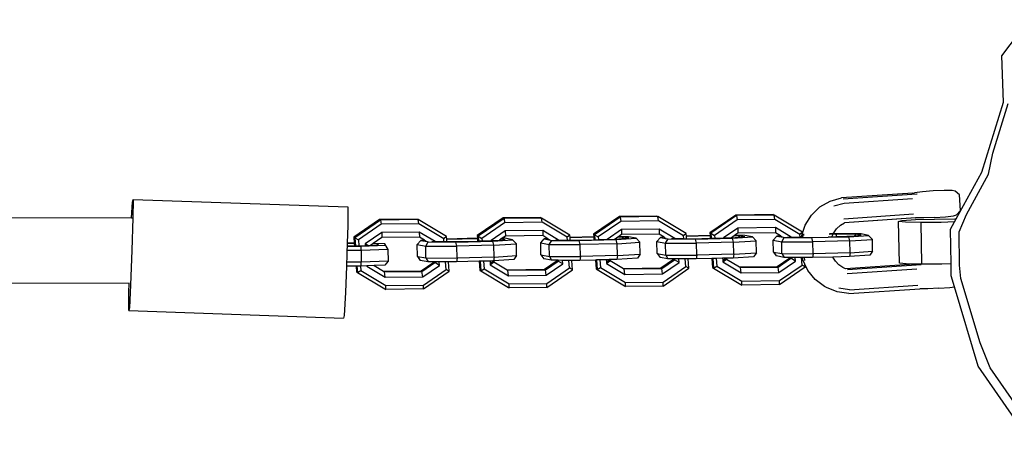
# Model space of a CAD drawing. Units: millimetres. Extents: x -6877 to 372010, y -3372 to 8376.
# Drawn here: x -720 to -473, y 2989 to 3092 of the extents above; entities that cross this region are included whole.
import ezdxf

# ---------------------------------------------------------------- set-up
doc = ezdxf.new("R2010")
doc.units = ezdxf.units.MM
doc.layers.add('Toestel 2D', color=7, linetype='Continuous', lineweight=20)
doc.layers.add('VP-EQ', color=7, linetype='Continuous', true_color=0x8a3492)

# ---------------------------------------------------------------- blocks, each defined once
blk = doc.blocks.new('RB1222_top')
at = {"layer": 'VP-EQ', "color": 0}
for p, q in [((4717.221, -4277.737), (4717.909, -4276.83)), ((4717.265, -4278.9), (4717.221, -4277.737)), ((4716.723, -4280.662), (4717.265, -4278.9)), ((4717, -4280.187), (4717.384, -4278.939)), ((4716.893, -4280.713), (4717, -4280.187)), ((4716.078, -4281.833), (4716.723, -4280.662)), ((4716.334, -4281.727), (4716.893, -4280.713)), ((4714.992, -4281.188), (4713.194, -4281.309)), ((4713.241, -4281.332), (4715.091, -4281.208)), ((4714.992, -4281.188), (4715.029, -4281.177)), ((4715.029, -4281.177), (4715.033, -4281.179)), ((4715.23, -4281.152), (4715.033, -4281.179)), ((4715.091, -4281.208), (4715.092, -4281.214)), ((4715.504, -4281.131), (4715.23, -4281.152)), ((4715.778, -4281.12), (4715.504, -4281.131)), ((4715.978, -4281.121), (4715.778, -4281.12)), ((4716.05, -4281.135), (4715.978, -4281.121)), ((4716.159, -4281.228), (4716.05, -4281.135)), ((4716.183, -4281.626), (4716.159, -4281.228)), ((4695.368, -4281.808), (4695.388, -4281.413)), ((4695.388, -4281.413), (4695.404, -4281.345)), ((4695.404, -4281.345), (4695.399, -4281.811)), ((4695.404, -4281.345), (4700.8, -4281.534)), ((4700.8, -4281.534), (4700.795, -4281.999)), ((4712.441, -4281.741), (4712.654, -4281.535)), ((4712.654, -4281.535), (4712.91, -4281.388)), ((4712.91, -4281.388), (4713.194, -4281.309)), ((4713.006, -4281.51), (4713.268, -4281.437)), ((4713.268, -4281.437), (4714.982, -4281.322)), ((4661.658, -4281.749), (4695.368, -4281.808)), ((4707.618, -4281.775), (4706.97, -4282.219)), ((4708.56, -4281.763), (4707.618, -4281.775)), ((4707.618, -4281.775), (4707.642, -4281.788)), ((4708.584, -4281.776), (4707.642, -4281.788)), ((4708.56, -4281.763), (4708.584, -4281.776)), ((4708.599, -4281.884), (4708.584, -4281.776)), ((4709.298, -4282.204), (4708.584, -4281.776)), ((4710.54, -4281.739), (4709.891, -4282.183)), ((4710.563, -4281.752), (4709.915, -4282.196)), ((4711.481, -4281.727), (4710.54, -4281.739)), ((4710.54, -4281.739), (4710.563, -4281.752)), ((4711.505, -4281.741), (4710.563, -4281.752)), ((4710.563, -4281.752), (4710.579, -4281.86)), ((4711.481, -4281.727), (4711.505, -4281.741)), ((4711.52, -4281.848), (4711.505, -4281.741)), ((4712.219, -4282.168), (4711.505, -4281.741)), ((4712.284, -4281.992), (4712.441, -4281.741)), ((4715.006, -4281.719), (4713.258, -4281.837)), ((4715.536, -4281.8), (4715.81, -4281.779)), ((4715.81, -4281.779), (4716.011, -4281.754)), ((4716.011, -4281.754), (4716.086, -4281.731)), ((4716.086, -4281.731), (4716.183, -4281.626)), ((4716.15, -4282.159), (4716.334, -4281.727)), ((4695.368, -4281.808), (4695.382, -4281.808)), ((4695.399, -4281.811), (4695.375, -4282.631)), ((4700.795, -4281.999), (4700.782, -4282.443)), ((4701.597, -4281.849), (4700.949, -4282.293)), ((4701.621, -4281.862), (4700.973, -4282.306)), ((4701.637, -4281.97), (4701.065, -4282.361)), ((4702.538, -4281.837), (4701.597, -4281.849)), ((4701.597, -4281.849), (4701.621, -4281.862)), ((4702.562, -4281.85), (4701.621, -4281.862)), ((4701.621, -4281.862), (4701.637, -4281.97)), ((4702.578, -4281.958), (4701.637, -4281.97)), ((4702.538, -4281.837), (4702.562, -4281.85)), ((4702.578, -4281.958), (4702.562, -4281.85)), ((4703.277, -4282.278), (4702.562, -4281.85)), ((4703.208, -4282.335), (4702.578, -4281.958)), ((4704.697, -4281.811), (4704.049, -4282.255)), ((4704.721, -4281.824), (4704.073, -4282.268)), ((4704.737, -4281.932), (4704.165, -4282.323)), ((4705.639, -4281.799), (4704.697, -4281.811)), ((4704.697, -4281.811), (4704.721, -4281.824)), ((4705.662, -4281.812), (4704.721, -4281.824)), ((4704.721, -4281.824), (4704.737, -4281.932)), ((4705.678, -4281.92), (4704.737, -4281.932)), ((4705.639, -4281.799), (4705.662, -4281.812)), ((4705.678, -4281.92), (4705.662, -4281.812)), ((4706.377, -4282.24), (4705.662, -4281.812)), ((4706.308, -4282.297), (4705.678, -4281.92)), ((4707.642, -4281.788), (4706.994, -4282.232)), ((4707.658, -4281.896), (4707.087, -4282.287)), ((4707.642, -4281.788), (4707.658, -4281.896)), ((4708.599, -4281.884), (4707.658, -4281.896)), ((4709.229, -4282.261), (4708.599, -4281.884)), ((4710.579, -4281.86), (4710.008, -4282.251)), ((4711.52, -4281.848), (4710.579, -4281.86)), ((4712.15, -4282.225), (4711.52, -4281.848)), ((4712.221, -4282.19), (4712.284, -4281.992)), ((4713.076, -4282.081), (4713.169, -4281.995)), ((4713.169, -4281.995), (4713.276, -4281.929)), ((4715.058, -4281.809), (4713.276, -4281.929)), ((4715.061, -4281.809), (4713.276, -4281.929)), ((4714.633, -4281.9), (4714.723, -4281.876)), ((4714.651, -4282.949), (4714.633, -4281.9)), ((4714.807, -4281.918), (4714.633, -4281.9)), ((4714.723, -4281.876), (4715.054, -4281.853)), ((4715.199, -4281.926), (4714.807, -4281.918)), ((4715.054, -4281.853), (4715.537, -4281.837)), ((4715.058, -4281.809), (4715.062, -4281.81)), ((4715.262, -4281.811), (4715.062, -4281.81)), ((4715.704, -4281.921), (4715.199, -4281.926)), ((4715.217, -4282.975), (4715.199, -4281.926)), ((4715.536, -4281.8), (4715.262, -4281.811)), ((4715.537, -4281.837), (4716.042, -4281.832)), ((4716.036, -4281.91), (4715.704, -4281.921)), ((4715.937, -4282.089), (4716.036, -4281.91)), ((4716.036, -4281.91), (4716.078, -4281.833)), ((4716.042, -4281.832), (4716.078, -4281.833)), ((4701.653, -4282.176), (4701.234, -4282.462)), ((4702.594, -4282.164), (4701.653, -4282.176)), ((4701.653, -4282.176), (4701.655, -4282.303)), ((4702.594, -4282.164), (4702.596, -4282.292)), ((4702.994, -4282.404), (4702.594, -4282.164)), ((4703.277, -4282.278), (4703.208, -4282.335)), ((4703.282, -4282.34), (4703.277, -4282.278)), ((4704.049, -4282.255), (4704.073, -4282.268)), ((4704.049, -4282.255), (4704.054, -4282.32)), ((4704.073, -4282.268), (4704.082, -4282.389)), ((4704.073, -4282.268), (4704.165, -4282.323)), ((4704.753, -4282.138), (4704.398, -4282.38)), ((4704.755, -4282.265), (4704.672, -4282.322)), ((4705.694, -4282.126), (4704.753, -4282.138)), ((4704.753, -4282.138), (4704.755, -4282.265)), ((4705.696, -4282.254), (4704.755, -4282.265)), ((4705.694, -4282.126), (4705.696, -4282.254)), ((4706.094, -4282.365), (4705.694, -4282.126)), ((4705.825, -4282.333), (4705.696, -4282.254)), ((4706.377, -4282.24), (4706.308, -4282.297)), ((4706.382, -4282.302), (4706.377, -4282.24)), ((4706.97, -4282.219), (4706.994, -4282.232)), ((4706.97, -4282.219), (4706.975, -4282.286)), ((4706.994, -4282.232), (4707.003, -4282.356)), ((4706.994, -4282.232), (4707.087, -4282.287)), ((4707.674, -4282.102), (4707.315, -4282.348)), ((4707.676, -4282.229), (4707.597, -4282.283)), ((4708.615, -4282.09), (4707.674, -4282.102)), ((4707.674, -4282.102), (4707.676, -4282.229)), ((4708.617, -4282.218), (4707.676, -4282.229)), ((4708.615, -4282.09), (4708.617, -4282.218)), ((4709.015, -4282.33), (4708.615, -4282.09)), ((4708.746, -4282.297), (4708.617, -4282.218)), ((4709.298, -4282.204), (4709.229, -4282.261)), ((4709.235, -4282.33), (4709.229, -4282.261)), ((4709.303, -4282.266), (4709.298, -4282.204)), ((4709.896, -4282.251), (4709.303, -4282.266)), ((4709.304, -4282.277), (4709.303, -4282.266)), ((4709.897, -4282.261), (4709.304, -4282.277)), ((4709.308, -4282.331), (4709.304, -4282.277)), ((4709.891, -4282.183), (4709.915, -4282.196)), ((4709.891, -4282.183), (4709.896, -4282.251)), ((4709.896, -4282.251), (4709.897, -4282.261)), ((4709.897, -4282.261), (4709.902, -4282.32)), ((4709.915, -4282.196), (4709.924, -4282.32)), ((4709.915, -4282.196), (4710.008, -4282.251)), ((4710.008, -4282.251), (4710.013, -4282.317)), ((4710.595, -4282.066), (4710.236, -4282.312)), ((4710.505, -4282.257), (4710.433, -4282.306)), ((4710.518, -4282.247), (4710.505, -4282.257)), ((4710.637, -4282.257), (4710.505, -4282.257)), ((4710.597, -4282.193), (4710.518, -4282.247)), ((4710.77, -4282.248), (4710.518, -4282.247)), ((4711.536, -4282.054), (4710.595, -4282.066)), ((4710.595, -4282.066), (4710.597, -4282.193)), ((4711.538, -4282.182), (4710.597, -4282.193)), ((4710.637, -4282.257), (4710.607, -4282.294)), ((4710.774, -4282.283), (4710.637, -4282.257)), ((4710.959, -4282.284), (4710.77, -4282.248)), ((4711.484, -4282.367), (4711.574, -4282.267)), ((4711.536, -4282.054), (4711.538, -4282.182)), ((4711.936, -4282.294), (4711.536, -4282.054)), ((4711.667, -4282.261), (4711.538, -4282.182)), ((4711.667, -4282.261), (4711.574, -4282.267)), ((4711.574, -4282.267), (4711.731, -4282.297)), ((4711.667, -4282.261), (4711.683, -4282.27)), ((4711.683, -4282.27), (4711.71, -4282.285)), ((4712.219, -4282.168), (4712.15, -4282.225)), ((4712.156, -4282.295), (4712.15, -4282.225)), ((4712.192, -4282.295), (4712.194, -4282.274)), ((4712.194, -4282.274), (4712.221, -4282.19)), ((4712.221, -4282.19), (4712.219, -4282.168)), ((4712.224, -4282.23), (4712.221, -4282.19)), ((4712.262, -4282.229), (4712.224, -4282.23)), ((4712.225, -4282.241), (4712.224, -4282.23)), ((4712.258, -4282.24), (4712.225, -4282.241)), ((4712.229, -4282.295), (4712.225, -4282.241)), ((4712.985, -4282.221), (4712.888, -4282.224)), ((4712.99, -4282.21), (4712.893, -4282.213)), ((4712.956, -4282.282), (4712.985, -4282.221)), ((4712.956, -4282.282), (4713.073, -4282.278)), ((4712.985, -4282.221), (4712.99, -4282.21)), ((4713.054, -4282.219), (4712.985, -4282.221)), ((4712.99, -4282.21), (4713.002, -4282.183)), ((4713.004, -4282.21), (4712.99, -4282.21)), ((4713.002, -4282.183), (4713.076, -4282.081)), ((4713.692, -4282.212), (4713.004, -4282.21)), ((4713.054, -4282.219), (4713.073, -4282.278)), ((4713.558, -4282.221), (4713.054, -4282.219)), ((4713.073, -4282.278), (4713.33, -4282.271)), ((4713.33, -4282.271), (4713.528, -4282.258)), ((4713.38, -4282.281), (4713.88, -4282.248)), ((4713.558, -4282.221), (4713.528, -4282.258)), ((4713.528, -4282.258), (4713.695, -4282.247)), ((4713.695, -4282.247), (4713.558, -4282.221)), ((4713.88, -4282.248), (4713.692, -4282.212)), ((4713.974, -4282.348), (4713.88, -4282.248)), ((4715.949, -4282.962), (4715.937, -4282.089)), ((4716.161, -4282.995), (4716.15, -4282.159)), ((4700.78, -4282.522), (4700.777, -4282.625)), ((4700.782, -4282.454), (4700.78, -4282.51)), ((4700.78, -4282.51), (4700.965, -4282.51)), ((4700.78, -4282.51), (4700.78, -4282.522)), ((4700.78, -4282.522), (4701.133, -4282.52)), ((4700.96, -4282.442), (4700.782, -4282.443)), ((4700.782, -4282.443), (4700.782, -4282.454)), ((4700.961, -4282.453), (4700.782, -4282.454)), ((4700.949, -4282.293), (4700.973, -4282.306)), ((4700.949, -4282.293), (4700.96, -4282.442)), ((4700.96, -4282.442), (4700.961, -4282.453)), ((4700.961, -4282.453), (4700.965, -4282.51)), ((4700.965, -4282.51), (4700.988, -4282.51)), ((4700.973, -4282.306), (4700.988, -4282.51)), ((4700.973, -4282.306), (4701.065, -4282.361)), ((4700.988, -4282.51), (4701.077, -4282.509)), ((4701.065, -4282.361), (4701.077, -4282.509)), ((4701.077, -4282.509), (4701.128, -4282.509)), ((4701.128, -4282.509), (4701.237, -4282.505)), ((4701.133, -4282.52), (4701.745, -4282.498)), ((4701.135, -4282.624), (4701.133, -4282.52)), ((4701.302, -4282.503), (4701.234, -4282.462)), ((4701.234, -4282.462), (4701.237, -4282.505)), ((4701.237, -4282.505), (4701.302, -4282.503)), ((4701.302, -4282.503), (4701.367, -4282.501)), ((4701.424, -4282.461), (4701.367, -4282.501)), ((4701.367, -4282.501), (4701.523, -4282.495)), ((4701.439, -4282.451), (4701.424, -4282.461)), ((4701.554, -4282.465), (4701.424, -4282.461)), ((4701.655, -4282.303), (4701.439, -4282.451)), ((4701.726, -4282.459), (4701.439, -4282.451)), ((4701.554, -4282.465), (4701.523, -4282.495)), ((4701.523, -4282.495), (4701.567, -4282.493)), ((4701.567, -4282.493), (4701.554, -4282.465)), ((4702.596, -4282.292), (4701.655, -4282.303)), ((4701.745, -4282.498), (4701.726, -4282.459)), ((4701.787, -4282.557), (4701.726, -4282.459)), ((4701.78, -4282.556), (4701.745, -4282.498)), ((4702.541, -4282.476), (4702.632, -4282.377)), ((4702.541, -4282.476), (4702.755, -4282.517)), ((4702.547, -4282.776), (4702.541, -4282.476)), ((4702.725, -4282.371), (4702.596, -4282.292)), ((4702.725, -4282.371), (4702.632, -4282.377)), ((4702.632, -4282.377), (4702.789, -4282.406)), ((4702.725, -4282.371), (4702.741, -4282.38)), ((4702.741, -4282.38), (4702.768, -4282.395)), ((4702.755, -4282.517), (4702.82, -4282.412)), ((4702.755, -4282.517), (4703.535, -4282.519)), ((4702.761, -4282.816), (4702.755, -4282.517)), ((4702.789, -4282.406), (4702.82, -4282.412)), ((4702.82, -4282.412), (4703.508, -4282.415)), ((4702.911, -4282.395), (4702.954, -4282.403)), ((4702.954, -4282.403), (4702.994, -4282.404)), ((4702.994, -4282.404), (4703.213, -4282.404)), ((4703.213, -4282.404), (4703.208, -4282.335)), ((4703.213, -4282.404), (4703.286, -4282.405)), ((4704.054, -4282.32), (4703.282, -4282.34)), ((4704.055, -4282.331), (4703.282, -4282.351)), ((4703.282, -4282.351), (4703.282, -4282.34)), ((4703.286, -4282.405), (4703.282, -4282.351)), ((4703.286, -4282.405), (4703.457, -4282.405)), ((4703.457, -4282.405), (4704.059, -4282.39)), ((4703.508, -4282.415), (4704.438, -4282.391)), ((4703.535, -4282.519), (4703.508, -4282.415)), ((4704.465, -4282.495), (4703.535, -4282.519)), ((4703.541, -4282.819), (4703.535, -4282.519)), ((4704.054, -4282.32), (4704.055, -4282.331)), ((4704.055, -4282.331), (4704.059, -4282.39)), ((4704.059, -4282.39), (4704.082, -4282.389)), ((4704.082, -4282.389), (4704.17, -4282.387)), ((4704.165, -4282.323), (4704.17, -4282.387)), ((4704.17, -4282.387), (4704.387, -4282.381)), ((4704.387, -4282.381), (4704.398, -4282.38)), ((4704.398, -4282.38), (4704.607, -4282.367)), ((4704.438, -4282.391), (4704.937, -4282.358)), ((4704.465, -4282.495), (4704.438, -4282.391)), ((4704.465, -4282.495), (4705.032, -4282.458)), ((4704.471, -4282.795), (4704.465, -4282.495)), ((4704.649, -4282.337), (4704.607, -4282.367)), ((4704.607, -4282.367), (4704.753, -4282.357)), ((4704.672, -4282.322), (4704.649, -4282.337)), ((4704.753, -4282.357), (4704.649, -4282.337)), ((4704.749, -4282.322), (4704.672, -4282.322)), ((4704.937, -4282.358), (4704.749, -4282.322)), ((4705.032, -4282.458), (4704.937, -4282.358)), ((4705.037, -4282.757), (4705.032, -4282.458)), ((4705.642, -4282.438), (4705.732, -4282.339)), ((4705.642, -4282.438), (4705.855, -4282.479)), ((4705.647, -4282.738), (4705.642, -4282.438)), ((4705.825, -4282.333), (4705.732, -4282.339)), ((4705.732, -4282.339), (4705.889, -4282.368)), ((4705.825, -4282.333), (4705.841, -4282.342)), ((4705.841, -4282.342), (4705.868, -4282.357)), ((4705.855, -4282.479), (4705.92, -4282.374)), ((4705.855, -4282.479), (4706.635, -4282.481)), ((4705.861, -4282.778), (4705.855, -4282.479)), ((4705.889, -4282.368), (4705.92, -4282.374)), ((4705.92, -4282.374), (4706.608, -4282.377)), ((4706.011, -4282.357), (4706.054, -4282.365)), ((4706.054, -4282.365), (4706.094, -4282.365)), ((4706.094, -4282.365), (4706.313, -4282.366)), ((4706.313, -4282.366), (4706.308, -4282.297)), ((4706.313, -4282.366), (4706.387, -4282.366)), ((4706.975, -4282.286), (4706.382, -4282.302)), ((4706.383, -4282.313), (4706.382, -4282.302)), ((4706.976, -4282.297), (4706.383, -4282.313)), ((4706.387, -4282.366), (4706.383, -4282.313)), ((4706.387, -4282.366), (4706.558, -4282.367)), ((4706.558, -4282.367), (4706.98, -4282.356)), ((4706.608, -4282.377), (4707.538, -4282.353)), ((4706.635, -4282.481), (4706.608, -4282.377)), ((4707.565, -4282.457), (4706.635, -4282.481)), ((4706.641, -4282.781), (4706.635, -4282.481)), ((4706.975, -4282.286), (4706.976, -4282.297)), ((4706.976, -4282.297), (4706.98, -4282.356)), ((4706.98, -4282.356), (4707.003, -4282.356)), ((4707.003, -4282.356), (4707.092, -4282.353)), ((4707.087, -4282.287), (4707.092, -4282.353)), ((4707.092, -4282.353), (4707.315, -4282.348)), ((4707.315, -4282.348), (4707.488, -4282.343)), ((4707.488, -4282.343), (4707.512, -4282.341)), ((4707.584, -4282.292), (4707.512, -4282.341)), ((4707.512, -4282.341), (4707.686, -4282.33)), ((4707.538, -4282.353), (4708.038, -4282.32)), ((4707.565, -4282.457), (4707.538, -4282.353)), ((4707.565, -4282.457), (4708.132, -4282.42)), ((4707.571, -4282.757), (4707.565, -4282.457)), ((4707.597, -4282.283), (4707.584, -4282.292)), ((4707.715, -4282.293), (4707.584, -4282.292)), ((4707.849, -4282.284), (4707.597, -4282.283)), ((4707.715, -4282.293), (4707.686, -4282.33)), ((4707.686, -4282.33), (4707.853, -4282.319)), ((4707.853, -4282.319), (4707.715, -4282.293)), ((4708.038, -4282.32), (4707.849, -4282.284)), ((4708.132, -4282.42), (4708.038, -4282.32)), ((4708.138, -4282.719), (4708.132, -4282.42)), ((4708.563, -4282.402), (4708.653, -4282.303)), ((4708.563, -4282.402), (4708.776, -4282.443)), ((4708.568, -4282.702), (4708.563, -4282.402)), ((4708.746, -4282.297), (4708.653, -4282.303)), ((4708.653, -4282.303), (4708.81, -4282.332)), ((4708.746, -4282.297), (4708.762, -4282.306)), ((4708.762, -4282.306), (4708.789, -4282.321)), ((4708.776, -4282.443), (4708.841, -4282.338)), ((4708.776, -4282.443), (4709.556, -4282.445)), ((4708.782, -4282.742), (4708.776, -4282.443)), ((4708.81, -4282.332), (4708.841, -4282.338)), ((4708.841, -4282.338), (4709.529, -4282.341)), ((4708.932, -4282.321), (4708.975, -4282.329)), ((4708.975, -4282.329), (4709.015, -4282.33)), ((4709.015, -4282.33), (4709.235, -4282.33)), ((4709.235, -4282.33), (4709.308, -4282.331)), ((4709.308, -4282.331), (4709.479, -4282.331)), ((4709.479, -4282.331), (4709.902, -4282.32)), ((4709.529, -4282.341), (4710.459, -4282.317)), ((4709.556, -4282.445), (4709.529, -4282.341)), ((4710.486, -4282.421), (4709.556, -4282.445)), ((4709.562, -4282.745), (4709.556, -4282.445)), ((4709.902, -4282.32), (4709.924, -4282.32)), ((4709.924, -4282.32), (4710.013, -4282.317)), ((4710.013, -4282.317), (4710.236, -4282.312)), ((4710.236, -4282.312), (4710.409, -4282.307)), ((4710.409, -4282.307), (4710.433, -4282.306)), ((4710.433, -4282.306), (4710.607, -4282.294)), ((4710.459, -4282.317), (4710.959, -4282.284)), ((4710.486, -4282.421), (4710.459, -4282.317)), ((4710.486, -4282.421), (4711.053, -4282.384)), ((4710.492, -4282.721), (4710.486, -4282.421)), ((4710.607, -4282.294), (4710.774, -4282.283)), ((4711.053, -4282.384), (4710.959, -4282.284)), ((4711.059, -4282.683), (4711.053, -4282.384)), ((4711.484, -4282.367), (4711.697, -4282.407)), ((4711.489, -4282.666), (4711.484, -4282.367)), ((4711.697, -4282.407), (4711.762, -4282.302)), ((4711.697, -4282.407), (4712.477, -4282.409)), ((4711.703, -4282.706), (4711.697, -4282.407)), ((4711.731, -4282.297), (4711.762, -4282.302)), ((4711.762, -4282.302), (4712.258, -4282.301)), ((4711.853, -4282.286), (4711.896, -4282.294)), ((4711.896, -4282.294), (4711.936, -4282.294)), ((4711.936, -4282.294), (4712.156, -4282.295)), ((4712.156, -4282.295), (4712.192, -4282.295)), ((4712.192, -4282.295), (4712.229, -4282.295)), ((4712.229, -4282.295), (4712.241, -4282.295)), ((4712.258, -4282.301), (4712.356, -4282.303)), ((4712.356, -4282.303), (4712.45, -4282.305)), ((4712.45, -4282.305), (4712.862, -4282.29)), ((4712.477, -4282.409), (4712.45, -4282.305)), ((4713.407, -4282.385), (4712.477, -4282.409)), ((4712.483, -4282.709), (4712.477, -4282.409)), ((4712.862, -4282.29), (4713.38, -4282.281)), ((4712.864, -4282.283), (4712.956, -4282.282)), ((4713.407, -4282.385), (4713.38, -4282.281)), ((4713.407, -4282.385), (4713.974, -4282.348)), ((4713.413, -4282.685), (4713.407, -4282.385)), ((4713.98, -4282.648), (4713.974, -4282.348)), ((4695.375, -4282.631), (4695.342, -4283.494)), ((4700.777, -4282.625), (4700.771, -4282.82)), ((4701.135, -4282.624), (4700.777, -4282.625)), ((4701.807, -4282.6), (4701.135, -4282.624)), ((4701.135, -4282.624), (4701.137, -4282.924)), ((4701.78, -4282.556), (4701.787, -4282.557)), ((4701.787, -4282.567), (4701.78, -4282.556)), ((4701.787, -4282.557), (4701.807, -4282.6)), ((4701.787, -4282.557), (4701.787, -4282.567)), ((4701.807, -4282.6), (4701.787, -4282.567)), ((4701.807, -4282.6), (4701.808, -4282.899)), ((4704.471, -4282.795), (4705.037, -4282.757)), ((4705.037, -4282.757), (4704.97, -4282.857)), ((4705.647, -4282.738), (4705.861, -4282.778)), ((4705.647, -4282.738), (4705.719, -4282.838)), ((4707.571, -4282.757), (4706.641, -4282.781)), ((4707.571, -4282.757), (4707.554, -4282.853)), ((4707.571, -4282.757), (4708.138, -4282.719)), ((4708.138, -4282.719), (4708.07, -4282.819)), ((4708.568, -4282.702), (4708.782, -4282.742)), ((4708.568, -4282.702), (4708.64, -4282.802)), ((4708.782, -4282.742), (4709.562, -4282.745)), ((4708.782, -4282.742), (4708.834, -4282.839)), ((4709.562, -4282.745), (4709.545, -4282.841)), ((4710.492, -4282.721), (4709.562, -4282.745)), ((4710.492, -4282.721), (4710.475, -4282.817)), ((4710.492, -4282.721), (4711.059, -4282.683)), ((4711.059, -4282.683), (4710.991, -4282.783)), ((4711.489, -4282.666), (4711.703, -4282.706)), ((4711.489, -4282.666), (4711.561, -4282.766)), ((4711.755, -4282.803), (4711.561, -4282.766)), ((4711.703, -4282.706), (4712.483, -4282.709)), ((4711.703, -4282.706), (4711.755, -4282.803)), ((4712.483, -4282.709), (4712.466, -4282.805)), ((4713.413, -4282.685), (4712.483, -4282.709)), ((4713.413, -4282.685), (4713.396, -4282.781)), ((4713.912, -4282.747), (4713.396, -4282.781)), ((4713.413, -4282.685), (4713.98, -4282.648)), ((4713.98, -4282.648), (4713.912, -4282.747)), ((4700.763, -4283.02), (4700.738, -4283.682)), ((4700.767, -4282.925), (4700.763, -4283.02)), ((4701.004, -4283.019), (4700.763, -4283.02)), ((4700.771, -4282.82), (4700.767, -4282.925)), ((4701.137, -4282.924), (4700.767, -4282.925)), ((4701.004, -4283.019), (4701.015, -4283.165)), ((4701.027, -4283.019), (4701.004, -4283.019)), ((4701.027, -4283.019), (4701.039, -4283.178)), ((4701.115, -4283.019), (4701.027, -4283.019)), ((4701.135, -4283.018), (4701.115, -4283.019)), ((4701.115, -4283.019), (4701.124, -4283.13)), ((4701.135, -4283.018), (4701.137, -4282.924)), ((4701.276, -4283.013), (4701.135, -4283.018)), ((4701.808, -4282.899), (4701.137, -4282.924)), ((4701.276, -4283.013), (4701.277, -4283.025)), ((4701.292, -4283.013), (4701.276, -4283.013)), ((4701.277, -4283.025), (4701.292, -4283.013)), ((4701.457, -4283.007), (4701.292, -4283.013)), ((4701.727, -4282.997), (4701.457, -4283.007)), ((4701.457, -4283.007), (4701.698, -4283.151)), ((4701.808, -4282.899), (4701.727, -4282.997)), ((4702.547, -4282.776), (4702.761, -4282.816)), ((4702.547, -4282.776), (4702.618, -4282.876)), ((4702.813, -4282.913), (4702.618, -4282.876)), ((4702.637, -4283.139), (4702.957, -4282.92)), ((4702.661, -4283.153), (4702.981, -4282.933)), ((4702.679, -4283.289), (4703.098, -4283.003)), ((4702.761, -4282.816), (4703.541, -4282.819)), ((4702.761, -4282.816), (4702.813, -4282.913)), ((4702.957, -4282.913), (4702.813, -4282.913)), ((4702.957, -4282.92), (4702.957, -4282.913)), ((4702.98, -4282.913), (4702.957, -4282.913)), ((4702.957, -4282.92), (4702.981, -4282.933)), ((4702.981, -4282.933), (4702.98, -4282.913)), ((4703.091, -4282.914), (4702.98, -4282.913)), ((4703.098, -4283.003), (4702.981, -4282.933)), ((4703.098, -4283.003), (4703.091, -4282.914)), ((4703.252, -4282.914), (4703.091, -4282.914)), ((4703.266, -4283.104), (4703.252, -4282.914)), ((4703.325, -4282.915), (4703.252, -4282.914)), ((4703.343, -4283.15), (4703.325, -4282.915)), ((4703.524, -4282.915), (4703.325, -4282.915)), ((4703.541, -4282.819), (4703.524, -4282.915)), ((4704.098, -4282.9), (4703.524, -4282.915)), ((4704.471, -4282.795), (4703.541, -4282.819)), ((4704.098, -4282.9), (4704.115, -4283.127)), ((4704.121, -4282.9), (4704.098, -4282.9)), ((4704.209, -4282.897), (4704.121, -4282.9)), ((4704.121, -4282.9), (4704.139, -4283.14)), ((4704.37, -4282.893), (4704.209, -4282.897)), ((4704.209, -4282.897), (4704.224, -4283.092)), ((4704.443, -4282.891), (4704.37, -4282.893)), ((4704.37, -4282.893), (4704.374, -4282.943)), ((4704.374, -4282.943), (4704.443, -4282.902)), ((4704.374, -4282.943), (4704.377, -4282.987)), ((4704.377, -4282.987), (4704.467, -4282.916)), ((4704.377, -4282.987), (4704.838, -4283.263)), ((4704.443, -4282.891), (4704.443, -4282.902)), ((4704.454, -4282.891), (4704.443, -4282.891)), ((4704.443, -4282.902), (4704.467, -4282.916)), ((4704.471, -4282.795), (4704.454, -4282.891)), ((4704.465, -4282.89), (4704.454, -4282.891)), ((4704.97, -4282.857), (4704.465, -4282.89)), ((4704.465, -4282.89), (4704.467, -4282.916)), ((4704.467, -4282.916), (4704.798, -4283.113)), ((4705.913, -4282.875), (4705.719, -4282.838)), ((4705.737, -4283.101), (4706.058, -4282.882)), ((4705.761, -4283.115), (4706.081, -4282.895)), ((4705.779, -4283.251), (4706.198, -4282.964)), ((4705.861, -4282.778), (4706.641, -4282.781)), ((4705.861, -4282.778), (4705.913, -4282.875)), ((4706.057, -4282.875), (4705.913, -4282.875)), ((4706.058, -4282.882), (4706.057, -4282.875)), ((4706.08, -4282.875), (4706.057, -4282.875)), ((4706.058, -4282.882), (4706.081, -4282.895)), ((4706.081, -4282.895), (4706.08, -4282.875)), ((4706.191, -4282.876), (4706.08, -4282.875)), ((4706.198, -4282.964), (4706.081, -4282.895)), ((4706.198, -4282.964), (4706.191, -4282.876)), ((4706.352, -4282.876), (4706.191, -4282.876)), ((4706.367, -4283.065), (4706.352, -4282.876)), ((4706.425, -4282.876), (4706.352, -4282.876)), ((4706.443, -4283.112), (4706.425, -4282.876)), ((4706.624, -4282.877), (4706.425, -4282.876)), ((4706.641, -4282.781), (4706.624, -4282.877)), ((4707.019, -4282.867), (4706.624, -4282.877)), ((4707.042, -4282.866), (4707.019, -4282.867)), ((4707.019, -4282.867), (4707.036, -4283.091)), ((4707.13, -4282.864), (4707.042, -4282.866)), ((4707.042, -4282.866), (4707.06, -4283.104)), ((4707.291, -4282.86), (4707.13, -4282.864)), ((4707.13, -4282.864), (4707.145, -4283.056)), ((4707.364, -4282.858), (4707.291, -4282.86)), ((4707.291, -4282.86), (4707.295, -4282.907)), ((4707.295, -4282.907), (4707.364, -4282.866)), ((4707.295, -4282.907), (4707.298, -4282.951)), ((4707.298, -4282.951), (4707.388, -4282.88)), ((4707.298, -4282.951), (4707.759, -4283.227)), ((4707.387, -4282.857), (4707.364, -4282.858)), ((4707.364, -4282.858), (4707.364, -4282.866)), ((4707.364, -4282.866), (4707.388, -4282.88)), ((4707.554, -4282.853), (4707.387, -4282.857)), ((4707.387, -4282.857), (4707.388, -4282.88)), ((4707.388, -4282.88), (4707.719, -4283.077)), ((4708.07, -4282.819), (4707.554, -4282.853)), ((4708.834, -4282.839), (4708.64, -4282.802)), ((4708.658, -4283.065), (4708.979, -4282.846)), ((4708.682, -4283.079), (4709.003, -4282.859)), ((4708.7, -4283.215), (4709.119, -4282.929)), ((4708.978, -4282.839), (4708.834, -4282.839)), ((4708.979, -4282.846), (4708.978, -4282.839)), ((4709.001, -4282.839), (4708.978, -4282.839)), ((4708.979, -4282.846), (4709.003, -4282.859)), ((4709.003, -4282.859), (4709.001, -4282.839)), ((4709.112, -4282.84), (4709.001, -4282.839)), ((4709.119, -4282.929), (4709.003, -4282.859)), ((4709.119, -4282.929), (4709.112, -4282.84)), ((4709.273, -4282.84), (4709.112, -4282.84)), ((4709.288, -4283.03), (4709.273, -4282.84)), ((4709.346, -4282.841), (4709.273, -4282.84)), ((4709.364, -4283.076), (4709.346, -4282.841)), ((4709.545, -4282.841), (4709.346, -4282.841)), ((4709.94, -4282.831), (4709.545, -4282.841)), ((4709.963, -4282.83), (4709.94, -4282.831)), ((4709.94, -4282.831), (4709.957, -4283.055)), ((4710.051, -4282.828), (4709.963, -4282.83)), ((4709.963, -4282.83), (4709.981, -4283.068)), ((4709.981, -4283.068), (4710.066, -4283.02)), ((4710.212, -4282.824), (4710.051, -4282.828)), ((4710.051, -4282.828), (4710.066, -4283.02)), ((4710.066, -4283.02), (4710.696, -4283.397)), ((4710.285, -4282.822), (4710.212, -4282.824)), ((4710.212, -4282.824), (4710.216, -4282.872)), ((4710.216, -4282.872), (4710.286, -4282.83)), ((4710.216, -4282.872), (4710.219, -4282.915)), ((4710.219, -4282.915), (4710.309, -4282.844)), ((4710.219, -4282.915), (4710.68, -4283.191)), ((4710.285, -4282.822), (4710.286, -4282.83)), ((4710.308, -4282.822), (4710.285, -4282.822)), ((4710.286, -4282.83), (4710.309, -4282.844)), ((4710.475, -4282.817), (4710.308, -4282.822)), ((4710.308, -4282.822), (4710.309, -4282.844)), ((4710.309, -4282.844), (4710.64, -4283.041)), ((4710.991, -4282.783), (4710.475, -4282.817)), ((4711.58, -4283.03), (4711.9, -4282.81)), ((4711.603, -4283.043), (4711.924, -4282.824)), ((4711.621, -4283.179), (4712.04, -4282.893)), ((4711.637, -4283.385), (4712.209, -4282.994)), ((4711.899, -4282.803), (4711.755, -4282.803)), ((4711.9, -4282.81), (4711.899, -4282.803)), ((4711.922, -4282.804), (4711.899, -4282.803)), ((4711.9, -4282.81), (4711.924, -4282.824)), ((4711.924, -4282.824), (4711.922, -4282.804)), ((4712.033, -4282.804), (4711.922, -4282.804)), ((4712.04, -4282.893), (4711.924, -4282.824)), ((4712.04, -4282.893), (4712.033, -4282.804)), ((4712.194, -4282.804), (4712.033, -4282.804)), ((4712.209, -4282.994), (4712.194, -4282.804)), ((4712.218, -4282.805), (4712.194, -4282.804)), ((4712.285, -4283.04), (4712.209, -4282.994)), ((4712.229, -4282.86), (4712.218, -4282.805)), ((4712.267, -4282.805), (4712.218, -4282.805)), ((4712.28, -4282.972), (4712.229, -4282.86)), ((4712.273, -4282.883), (4712.267, -4282.805)), ((4712.466, -4282.805), (4712.267, -4282.805)), ((4712.285, -4283.04), (4712.28, -4282.972)), ((4712.352, -4283.128), (4712.28, -4282.972)), ((4712.981, -4282.792), (4712.466, -4282.805)), ((4713.396, -4282.781), (4712.981, -4282.792)), ((4713.045, -4282.895), (4712.981, -4282.792)), ((4713.131, -4282.987), (4713.045, -4282.895)), ((4713.233, -4283.059), (4713.131, -4282.987)), ((4715.031, -4282.971), (4713.301, -4283.087)), ((4715.197, -4282.986), (4713.347, -4283.11)), ((4714.825, -4282.967), (4714.651, -4282.949)), ((4715.031, -4282.971), (4714.825, -4282.967)), ((4715.217, -4282.975), (4715.031, -4282.971)), ((4715.198, -4282.992), (4715.197, -4282.986)), ((4715.722, -4282.97), (4715.217, -4282.975)), ((4715.949, -4282.962), (4715.722, -4282.97)), ((4715.953, -4283.264), (4715.949, -4282.962)), ((4716.198, -4283.332), (4716.161, -4282.995)), ((4701.015, -4283.165), (4701.039, -4283.178)), ((4701.039, -4283.178), (4701.124, -4283.13)), ((4701.039, -4283.178), (4701.73, -4283.592)), ((4701.124, -4283.13), (4701.754, -4283.507)), ((4701.277, -4283.025), (4701.738, -4283.301)), ((4701.698, -4283.151), (4702.637, -4283.139)), ((4701.698, -4283.151), (4701.72, -4283.164)), ((4701.72, -4283.164), (4702.661, -4283.153)), ((4701.738, -4283.301), (4701.72, -4283.164)), ((4702.637, -4283.139), (4702.661, -4283.153)), ((4702.679, -4283.289), (4702.661, -4283.153)), ((4702.695, -4283.495), (4703.266, -4283.104)), ((4702.695, -4283.594), (4703.343, -4283.15)), ((4703.343, -4283.15), (4703.266, -4283.104)), ((4704.115, -4283.127), (4704.139, -4283.14)), ((4704.139, -4283.14), (4704.224, -4283.092)), ((4704.139, -4283.14), (4704.83, -4283.554)), ((4704.224, -4283.092), (4704.854, -4283.469)), ((4704.798, -4283.113), (4705.737, -4283.101)), ((4704.798, -4283.113), (4704.82, -4283.126)), ((4704.82, -4283.126), (4705.761, -4283.115)), ((4704.838, -4283.263), (4704.82, -4283.126)), ((4704.838, -4283.263), (4705.779, -4283.251)), ((4705.737, -4283.101), (4705.761, -4283.115)), ((4705.779, -4283.251), (4705.761, -4283.115)), ((4705.795, -4283.457), (4706.367, -4283.065)), ((4705.795, -4283.556), (4706.443, -4283.112)), ((4706.443, -4283.112), (4706.367, -4283.065)), ((4707.036, -4283.091), (4707.06, -4283.104)), ((4707.06, -4283.104), (4707.145, -4283.056)), ((4707.06, -4283.104), (4707.751, -4283.518)), ((4707.145, -4283.056), (4707.775, -4283.433)), ((4707.719, -4283.077), (4708.658, -4283.065)), ((4707.719, -4283.077), (4707.741, -4283.09)), ((4707.741, -4283.09), (4708.682, -4283.079)), ((4707.759, -4283.227), (4707.741, -4283.09)), ((4707.759, -4283.227), (4708.7, -4283.215)), ((4708.658, -4283.065), (4708.682, -4283.079)), ((4708.7, -4283.215), (4708.682, -4283.079)), ((4708.716, -4283.421), (4709.288, -4283.03)), ((4708.716, -4283.52), (4709.364, -4283.076)), ((4709.364, -4283.076), (4709.288, -4283.03)), ((4709.957, -4283.055), (4709.981, -4283.068)), ((4709.981, -4283.068), (4710.672, -4283.482)), ((4710.64, -4283.041), (4711.58, -4283.03)), ((4710.64, -4283.041), (4710.662, -4283.054)), ((4710.662, -4283.054), (4711.603, -4283.043)), ((4710.68, -4283.191), (4710.662, -4283.054)), ((4710.68, -4283.191), (4711.621, -4283.179)), ((4711.58, -4283.03), (4711.603, -4283.043)), ((4711.621, -4283.179), (4711.603, -4283.043)), ((4711.637, -4283.484), (4712.285, -4283.04)), ((4712.537, -4283.356), (4712.352, -4283.128)), ((4713.301, -4283.087), (4713.233, -4283.059)), ((4715.088, -4283.1), (4713.34, -4283.217)), ((4716.037, -4283.542), (4715.953, -4283.264)), ((4695.308, -4283.454), (4661.656, -4283.395)), ((4695.301, -4283.671), (4695.308, -4283.454)), ((4695.318, -4283.454), (4695.308, -4283.454)), ((4695.342, -4283.494), (4695.312, -4284.069)), ((4701.738, -4283.301), (4702.679, -4283.289)), ((4701.753, -4283.606), (4701.754, -4283.507)), ((4701.754, -4283.507), (4702.695, -4283.495)), ((4702.695, -4283.594), (4702.695, -4283.495)), ((4704.854, -4283.469), (4705.795, -4283.457)), ((4704.854, -4283.567), (4704.854, -4283.469)), ((4705.795, -4283.556), (4705.795, -4283.457)), ((4707.775, -4283.433), (4708.716, -4283.421)), ((4707.775, -4283.532), (4707.775, -4283.433)), ((4708.716, -4283.52), (4708.716, -4283.421)), ((4710.672, -4283.482), (4710.696, -4283.496)), ((4710.696, -4283.397), (4711.637, -4283.385)), ((4710.696, -4283.496), (4710.696, -4283.397)), ((4711.637, -4283.484), (4710.696, -4283.496)), ((4711.637, -4283.484), (4711.637, -4283.385)), ((4712.773, -4283.532), (4712.537, -4283.356)), ((4713.398, -4283.612), (4715.112, -4283.497)), ((4716.679, -4284.949), (4716.198, -4283.332)), ((4695.296, -4284.136), (4695.301, -4283.671)), ((4700.738, -4283.682), (4700.708, -4284.257)), ((4701.73, -4283.592), (4701.753, -4283.606)), ((4702.695, -4283.594), (4701.753, -4283.606)), ((4704.83, -4283.554), (4704.854, -4283.567)), ((4705.795, -4283.556), (4704.854, -4283.567)), ((4707.751, -4283.518), (4707.775, -4283.532)), ((4708.716, -4283.52), (4707.775, -4283.532)), ((4712.82, -4283.555), (4712.773, -4283.532)), ((4713.091, -4283.666), (4712.82, -4283.555)), ((4713.383, -4283.707), (4713.091, -4283.666)), ((4713.398, -4283.612), (4713.13, -4283.575)), ((4713.383, -4283.707), (4715.165, -4283.587)), ((4713.383, -4283.707), (4715.168, -4283.587)), ((4715.165, -4283.587), (4715.169, -4283.588)), ((4715.368, -4283.589), (4715.169, -4283.588)), ((4715.642, -4283.578), (4715.368, -4283.589)), ((4715.642, -4283.578), (4715.916, -4283.557)), ((4715.916, -4283.557), (4716.037, -4283.542)), ((4716.631, -4285.53), (4716.037, -4283.542)), ((4695.312, -4284.069), (4695.296, -4284.136)), ((4695.296, -4284.136), (4700.692, -4284.325)), ((4700.708, -4284.257), (4700.692, -4284.325)), ((4716.931, -4285.579), (4716.679, -4284.949)), ((4717.756, -4287.146), (4716.631, -4285.53)), ((4717.734, -4286.733), (4716.931, -4285.579))]:
    blk.add_line(p, q, dxfattribs=at)
blk = doc.blocks.new('VPL-14-RB1222')
at = {"layer": 'Toestel 2D', "color": 0, "xscale": 10, "yscale": 10, "zscale": 10}
blk.add_blockref('RB1222_top', (-47645.77, 45860.73), dxfattribs=at)

msp = doc.modelspace()

# ---------------------------------------------------------------- block references
msp.add_blockref('VPL-14-RB1222', (0, 0))

doc.saveas('drawing.dxf')
